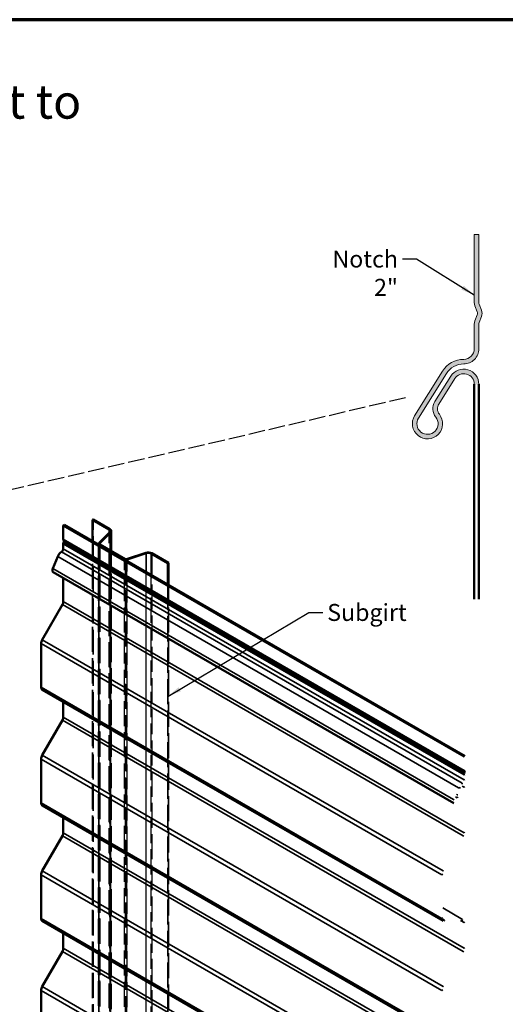
# Model space of a CAD drawing. Units: inches. Extents: x 1.2 to 66.8, y 1 to 42.8.
# Drawn here: x 20.7 to 34.4, y 15 to 42.8 of the extents above; entities that cross this region are included whole.
import ezdxf

# ---------------------------------------------------------------- set-up
doc = ezdxf.new("R2010")
doc.units = ezdxf.units.IN
doc.header["$LTSCALE"] = 4
doc.header["$MEASUREMENT"] = 0
doc.linetypes.add('DASHED', pattern=[0.2067, 0.1654, -0.0413])
for name, color, linetype, lineweight in [('Border (ANSI)', 7, 'Continuous', 70), ('Hatch (ANSI)', 7, 'Continuous', 18), ('Hidden (ANSI)', 7, 'DASHED', 35), ('Hidden Narrow (ANSI)', 7, 'DASHED', 25), ('Sketch Geometry (ANSI)', 7, 'Continuous', 25), ('Symbol (ANSI)', 7, 'Continuous', 25), ('Visible (ANSI)', 7, 'Continuous', 50), ('Visible Narrow (ANSI)', 7, 'Continuous', 35)]:
    doc.layers.add(name, color=color, linetype=linetype, lineweight=lineweight)
doc.styles.add('Note Text (ANSI)', font='tahoma.ttf')
doc.dimstyles.new('Default (ANSI)$7', dxfattribs={"dimscale": 4, "dimtxt": 0.1200000047683716, "dimasz": 0.09842519462108612, "dimexe": 0.125, "dimexo": 0.0625, "dimgap": 0.03149606299212598, "dimtad": 0, "dimtih": 1, "dimtoh": 1, "dimrnd": 1e-08, "dimzin": 4, "dimdsep": 46, "dimtxsty": 'Note Text (ANSI)', "dimcen": 0.09, "dimdle": 0.3937007874015748, "dimclrd": 256, "dimclre": 256, "dimclrt": 256, "dimadec": 0, "dimazin": 1, "dimtfac": 1, "dimtofl": 0, "dimtmove": 0, "dimatfit": 3, "dimfxl": 1, "dimtolj": 1, "dimtzin": 4, "dimlwd": -1, "dimlwe": -1, "dimarcsym": 0})

# ---------------------------------------------------------------- blocks, each defined once
blk = doc.blocks.new('Borders ATAS A Border')
at = {"layer": 'Border (ANSI)'}
blk.add_line((16.7, 10.7), (0.2999999999999974, 10.7), dxfattribs=at)

msp = doc.modelspace()

# ---------------------------------------------------------------- hatches: boundary and pattern name
at = {"layer": 'Hatch (ANSI)', "true_color": 0xff0000}
h = msp.add_hatch(color=1, dxfattribs=at)
edge = h.paths.add_edge_path()
edge.add_line((33.54450513690826, 32.498843896542), (33.67250513690825, 32.49884389654201))
edge.add_arc((33.24450513690829, 32.49884389654201), 0.4279999999999631, 0, 147.9999999999997)
edge.add_line((32.8815405517534, 32.72564934163379), (32.43348781084817, 32.00861506953173))
edge.add_arc((32.75574608738755, 31.80724574912311), 0.3799999999999744, 147.9999999999947, 218.4095759261423)
edge.add_arc((32.22290513690821, 31.38477619815843), 0.3000000000000309, -212.00000000000352, 38.409575926146374, ccw=False)
edge.add_line((31.96849070806126, 31.54375197742843), (32.75602943352223, 32.8040773927403))
edge.add_arc((33.2445051369083, 32.49884389654193), 0.5759999999999917, 89.999999999995, 147.9999999999943, ccw=False)
edge.add_arc((33.24450513690842, 33.50284389654191), 0.4279999999999912, 269.999999999991, 360)
edge.add_line((33.6725051369084, 33.50284389654185), (33.6725051369085, 34.19884389654185))
edge.add_arc((33.79250513690852, 34.19884389654185), 0.1200000000000142, 159.1486894759577, 180, ccw=False)
edge.add_line((33.68036426211479, 34.2415571755134), (33.74626294481554, 34.41456978666734))
edge.add_arc((33.51450513690857, 34.50284389654188), 0.2479999999999912, 339.1486894759578, 380.8513105240241)
edge.add_line((33.74626294481557, 34.59111800641634), (33.68036426211487, 34.7641306175703))
edge.add_arc((33.79250513690859, 34.80684389654185), 0.120000000000003, 180, 200.8513105240333, ccw=False)
edge.add_line((33.67250513690858, 34.80684389654186), (33.67250513690885, 36.73107983193632))
edge.add_line((33.67250513690885, 36.73107983193632), (33.54450513690887, 36.73107983193634))
edge.add_line((33.54450513690887, 36.73107983193634), (33.54450513690858, 34.80684389654188))
edge.add_arc((33.79250513690859, 34.80684389654185), 0.2480000000000023, 180, 200.8513105240249)
edge.add_line((33.56074732900156, 34.71856978666737), (33.62664601170226, 34.5455571755134))
edge.add_arc((33.51450513690857, 34.50284389654188), 0.1199999999999919, -20.851310524041082, 20.8513105240242, ccw=False)
edge.add_line((33.62664601170226, 34.46013061757034), (33.56074732900151, 34.28711800641639))
edge.add_arc((33.79250513690852, 34.19884389654185), 0.2480000000000136, 159.1486894759613, 180)
edge.add_line((33.5445051369085, 34.19884389654188), (33.54450513690841, 33.50284389654188))
edge.add_arc((33.24450513690842, 33.50284389654191), 0.2999999999999918, -90.00000000000642, 0, ccw=False)
edge.add_arc((33.2445051369083, 32.49884389654193), 0.7039999999999912, 89.99999999999316, 147.9999999999952)
edge.add_line((32.64747927721421, 32.87190705856216), (31.85994055175325, 31.61158164325029))
edge.add_arc((32.22290513690821, 31.38477619815843), 0.4280000000000302, 147.9999999999955, 398.4095759261442)
edge.add_arc((32.75574608738755, 31.80724574912311), 0.251999999999975, 147.9999999999918, 218.4095759261447, ccw=False)
edge.add_line((32.54203796715618, 31.94078540370989), (32.99009070806141, 32.65781967581194))
edge.add_arc((33.24450513690829, 32.49884389654201), 0.2999999999999639, 0, 148.0000000000002, ccw=False)

# ---------------------------------------------------------------- linework, layer by layer
at = {"layer": 'Hidden (ANSI)', "color": 96, "ltscale": 1.066573858261108, "true_color": 0x008000}
for p, q in [((22.78739012223847, 14.27814899176985), (22.78739012223836, 28.6785887862993)), ((23.27161996416462, 13.95080461047708), (23.2716199641645, 28.35124440500654)), ((22.96128389574105, 27.98814514344348), (22.96128389574117, 13.58770534891402))]:
    msp.add_line(p, q, dxfattribs=at)
at = {"layer": 'Hidden (ANSI)', "color": 96, "ltscale": 1.075399398803711, "true_color": 0x008000}
for p, q in [((22.76900534592761, 14.26753453621779), (22.76900534592751, 28.06115407180188)), ((24.89032568948714, 26.8364092004103), (24.89032568948724, 13.04278966482618))]:
    msp.add_line(p, q, dxfattribs=at)
at = {"layer": 'Hidden (ANSI)', "color": 96, "ltscale": 1.064870953559875, "true_color": 0x008000}
msp.add_line((22.93528389574105, 27.96515310630658), (22.93528389574117, 13.58770534891402), dxfattribs=at)
at = {"layer": 'Hidden (ANSI)', "color": 96, "ltscale": 1.078590273857117, "true_color": 0x008000}
msp.add_line((23.29761996416462, 13.95080461047708), (23.29761996416451, 27.78535215657844), dxfattribs=at)
at = {"layer": 'Hidden (ANSI)', "color": 96, "ltscale": 1.073744297027588, "true_color": 0x008000}
msp.add_line((24.90871046579809, 13.05340412037824), (24.90871046579799, 26.82579474485825), dxfattribs=at)
at = {"layer": 'Hidden Narrow (ANSI)', "color": 96, "ltscale": 1.066573858261108, "true_color": 0x008000}
for p, q in [((23.25749359318706, 28.40717442080008), (23.25749359318718, 14.00673462627063)), ((23.25674878398469, 13.91876167053705), (23.25674878398458, 28.31920146506652)), ((22.94359032070653, 13.6056032072589), (22.94359032070642, 28.00604300178836)), ((22.97182805161834, 27.97344820498678), (22.97182805161845, 13.57300841045732)), ((23.68737115248604, 27.56032920308402), (23.68737115248615, 13.15988940855456)), ((23.73082699660876, 27.55702614154072), (23.73082699660887, 13.15658634701126)), ((24.27323336582672, 27.73782826461338), (24.27323336582683, 13.33738847008392)), ((24.43860699484928, 27.72525828040692), (24.43860699484939, 13.32481848587746))]:
    msp.add_line(p, q, dxfattribs=at)
at = {"layer": 'Hidden Narrow (ANSI)', "color": 96, "ltscale": 1.059537768363953, "true_color": 0x008000}
msp.add_line((23.23910881687633, 13.99612017071857), (23.23910881687621, 28.30156149795815), dxfattribs=at)
at = {"layer": 'Hidden Narrow (ANSI)', "color": 96, "ltscale": 1.065969109535217, "true_color": 0x008000}
for p, q in [((22.9534432753076, 13.56239395490525), (22.95344327530749, 27.95466878362558)), ((23.6689863761753, 13.1492749530025), (23.66898637617519, 27.54154978172283))]:
    msp.add_line(p, q, dxfattribs=at)
at = {"layer": 'Hidden Narrow (ANSI)', "color": 96, "ltscale": 1.06503438949585, "true_color": 0x008000}
msp.add_line((22.96610698120481, 27.97775283859806), (22.96610698120492, 13.59809765375943), dxfattribs=at)
at = {"layer": 'Hidden Narrow (ANSI)', "color": 96, "ltscale": 1.082499861717224, "true_color": 0x008000}
msp.add_line((23.27926544448298, 27.79594914345742), (23.27926544448309, 13.91125611703759), dxfattribs=at)
at = {"layer": 'Hidden Narrow (ANSI)', "color": 96, "ltscale": 1.063190102577209, "true_color": 0x008000}
msp.add_line((23.74382699660886, 13.14358634701127), (23.74382699660875, 27.49834052936919), dxfattribs=at)
at = {"layer": 'Hidden Narrow (ANSI)', "color": 96, "ltscale": 1.080636620521545, "true_color": 0x008000}
msp.add_line((24.28623336582683, 13.32438847008391), (24.28623336582672, 27.18518206609103), dxfattribs=at)
at = {"layer": 'Hidden Narrow (ANSI)', "color": 96, "ltscale": 1.075399398803711, "true_color": 0x008000}
msp.add_line((24.42022221853854, 13.3142040303254), (24.42022221853843, 27.10782356590952), dxfattribs=at)
at = {"layer": 'Sketch Geometry (ANSI)', "linetype": 'DASHED', "ltscale": 0.7040851712226868}
msp.add_line((31.60002539708727, 32.11450501481321), (19.69487418576468, 29.33685857061408), dxfattribs=at)
at = {"layer": 'Visible (ANSI)', "color": 1, "lineweight": 18, "true_color": 0xff0000}
for p, q in [((33.54450513690887, 36.73107983193634), (33.67250513690885, 36.73107983193632)), ((33.54450513690858, 34.80684389654188), (33.54450513690887, 36.73107983193634)), ((33.67250513690885, 36.73107983193632), (33.67250513690858, 34.80684389654186)), ((33.62664601170226, 34.54555717551339), (33.56074732900156, 34.71856978666737)), ((33.68036426211486, 34.7641306175703), (33.74626294481557, 34.59111800641634)), ((33.56074732900151, 34.28711800641639), (33.62664601170226, 34.46013061757034)), ((33.74626294481554, 34.41456978666734), (33.68036426211479, 34.2415571755134)), ((33.5445051369084, 33.50284389654188), (33.5445051369085, 34.19884389654188)), ((33.6725051369085, 34.19884389654185), (33.6725051369084, 33.50284389654185)), ((31.85994055175325, 31.61158164325029), (32.64747927721421, 32.87190705856216)), ((32.75602943352223, 32.8040773927403), (31.96849070806126, 31.54375197742843)), ((32.43348781084817, 32.00861506953172), (32.8815405517534, 32.72564934163379)), ((32.99009070806141, 32.65781967581194), (32.54203796715618, 31.94078540370989))]:
    msp.add_line(p, q, dxfattribs=at)
at = {"layer": 'Visible (ANSI)'}
for p, q in [((33.54450513690825, 32.498843896542), (33.54450513690806, 26.42372441303879)), ((33.67250513690806, 26.42425943331811), (33.67250513690824, 32.49884389654201))]:
    msp.add_line(p, q, dxfattribs=at)
at = {"layer": 'Visible (ANSI)', "color": 96, "true_color": 0x008000}
for p, q in [((22.78739012223836, 28.6785887862993), (22.76900534592751, 28.66797433074724)), ((22.76900534592751, 28.06115407180188), (22.76900534592751, 28.66797433074724)), ((22.76900534592751, 28.66797433074724), (23.23910881687621, 28.39655996524802)), ((23.25749359318706, 28.40717442080008), (22.78739012223836, 28.6785887862993)), ((23.25674878398458, 28.31920146506652), (22.94359032070642, 28.00604300178836)), ((22.96610698120481, 27.99853744828889), (23.27926544448298, 28.31169591156705)), ((23.29761996416451, 27.78535215657844), (23.29761996416451, 28.35124440500654)), ((22.93528389574105, 27.98814514344348), (22.93528389574105, 27.96515310630658)), ((22.95344327530749, 27.96283374943472), (23.66898637617519, 27.54971474753197)), ((23.68737115248604, 27.56032920308402), (22.97182805161834, 27.97344820498678)), ((24.27323336582672, 27.73782826461338), (23.73082699660876, 27.55702614154072)), ((23.74382699660875, 27.54402614154073), (24.28623336582672, 27.72482826461338)), ((24.42022221853843, 27.71464382485486), (24.89032568948713, 27.44322945935563)), ((24.90871046579798, 27.4538439149077), (24.43860699484928, 27.72525828040692)), ((24.90871046579798, 27.4538439149077), (24.89032568948713, 27.44322945935563)), ((24.89032568948713, 27.44322945935563), (24.89032568948714, 26.8364092004103)), ((24.90871046579799, 26.82579474485825), (24.90871046579798, 27.4538439149077))]:
    msp.add_line(p, q, dxfattribs=at)
at = {"layer": 'Visible (ANSI)', "color": 5, "true_color": 0x0000ff}
for p, q in [((21.96495742820505, 28.5253713535403), (21.94233001120708, 28.51230740824547)), ((21.94233001120708, 28.51230740824547), (33.25603851019186, 21.98033476082366)), ((21.94233001120706, 28.11952439270848), (21.94233001120708, 28.51230740824547)), ((33.27866592718982, 21.9933987061185), (21.96495742820505, 28.5253713535403)), ((21.95685060360186, 28.07457293204602), (21.94520125224963, 28.10316322727308)), ((21.94233001120705, 27.85334650732604), (21.94233001120705, 27.99541691240746)), ((21.94520125224963, 28.01509350142055), (21.95685060360186, 28.05713530892579)), ((21.64453825082959, 27.29536406344709), (21.78375674413469, 27.63300474614758)), ((32.96891042968776, 20.66147514805413), (21.65520193070299, 27.19344779547593)), ((21.94233001120704, 26.36140774543506), (21.94233001120704, 27.02767432090502)), ((21.34693367805661, 25.28188842321447), (21.91672417111739, 26.27478311597439)), ((21.31477274290402, 23.9388149222272), (21.314772742904, 25.17308788861188)), ((32.66099700653506, 17.33497126801407), (21.3472885075503, 23.86694391543587)), ((21.94233001120708, 23.09542142172415), (21.94233001120708, 23.52339654312063)), ((21.34693367805662, 22.01590209950358), (21.91672417111742, 23.00879679226349)), ((21.31477274290402, 20.6728285985163), (21.31477274290401, 21.90710156490098)), ((32.66099700653508, 14.06898494430317), (21.34728850755031, 20.60095759172497)), ((21.94233001120708, 19.82943509801325), (21.94233001120708, 20.25741021940973)), ((21.34693367805662, 18.74991577579268), (21.91672417111742, 19.74281046855258)), ((21.314772742904, 17.40684227480539), (21.31477274290402, 18.64111524119008)), ((32.66099700653506, 10.80299862059226), (21.3472885075503, 17.33497126801406)), ((21.94233001120706, 16.56344877430233), (21.94233001120706, 16.99142389569882)), ((21.34693367805661, 15.48392945208176), (21.91672417111741, 16.47682414484166)), ((21.314772742904, 14.14085595109448), (21.314772742904, 15.37512891747916))]:
    msp.add_line(p, q, dxfattribs=at)
at = {"layer": 'Visible (ANSI)', "color": 1, "lineweight": 18, "true_color": 0xff0000}
for centre, radius, start, end in [((33.79250513690853, 34.80684389654185), 0.2479999999999427, 180, 200.8513105240283), ((33.79250513690862, 34.80684389654186), 0.1200000000000258, 180, 200.8513105240379), ((33.51450513690857, 34.5028438965419), 0.1199999999999913, 339.1486894759564, 20.85131052402329), ((33.51450513690853, 34.50284389654188), 0.2480000000000306, 339.148689475961, 20.85131052402096), ((33.79250513690864, 34.19884389654182), 0.2480000000001369, 159.1486894759661, 180), ((33.79250513690845, 34.19884389654185), 0.1199999999999407, 159.1486894759528, 180), ((33.24450513690844, 33.50284389654191), 0.4279999999999808, 269.9999999999895, 0), ((33.24450513690842, 33.50284389654193), 0.3000000000000002, 269.9999999999936, 0), ((33.24450513690829, 32.49884389654194), 0.7039999999999802, 89.99999999999272, 147.9999999999951), ((33.24450513690829, 32.49884389654194), 0.5759999999999801, 89.99999999999389, 147.999999999995), ((33.24450513690829, 32.49884389654201), 0.4279999999999632, 0, 148.0000000000004), ((33.24450513690829, 32.49884389654201), 0.2999999999999623, 0, 148.0000000000002), ((32.75574608738754, 31.80724574912311), 0.3799999999999694, 147.9999999999956, 218.4095759261434), ((32.75574608738754, 31.80724574912311), 0.2519999999999677, 147.9999999999901, 218.4095759261473), ((32.22290513690821, 31.38477619815843), 0.4280000000000299, 147.9999999999955, 38.4095759261442), ((32.22290513690822, 31.38477619815843), 0.3000000000000366, 147.9999999999985, 38.40957592614788)]:
    msp.add_arc(centre, radius, start, end, dxfattribs=at)
at = {"layer": 'Visible (ANSI)', "color": 96, "true_color": 0x008000}
for centre, major_axis, ratio, start_param, end_param in [((23.16061996416451, 28.35124440500654), (0.1109999999999985, 8.578002700105786e-16), 0.5773502691896307, 5.75958653158128, 7.068583470577007), ((23.16061996416451, 28.35124440500654), (0.1369999999999987, 1.03810223759242e-15), 0.5773502691896308, 5.75958653158126, 7.068583470576981), ((22.99728389574106, 27.98814514344348), (-0.06200000000000067, -4.726097029039175e-16), 0.5773502691896308, 5.75958653158128, 7.068583470576964), ((22.99728389574106, 27.98814514344348), (-0.03600000000000104, -2.786484953537548e-16), 0.5773502691896307, 5.759586531581125, 7.068583470576979), ((23.71282699660876, 27.57502614154072), (0.06200000000000055, 4.179727430306323e-15), 0.5773502691896307, 3.92699081698711, 5.235987755982804), ((23.71282699660876, 27.57502614154072), (-0.03600000000000012, 1.878145495644181e-15), 0.5773502691896307, 0.7853981633975646, 2.094395102393229), ((24.34173336582672, 27.66932826461338), (-0.1369999999999998, -9.217255130623223e-15), 0.5773502691896308, 3.926990816987001, 5.23598775598283), ((24.34173336582672, 27.66932826461338), (0.1109999999999997, -5.764199266631596e-15), 0.5773502691896308, 0.7853981633975922, 2.094395102393275)]:
    msp.add_ellipse(centre, major_axis=major_axis, ratio=ratio, start_param=start_param, end_param=end_param, dxfattribs=at)
at = {"layer": 'Visible (ANSI)', "color": 5, "true_color": 0x0000ff}
for centre, major_axis, ratio, start_param, end_param in [((21.98617063164064, 28.14483578671725), (0.03100000000001134, 0.05369357503464749), 0.5773502691896255, 2.356194490192554, 2.720118512192755), ((21.88929700261805, 27.82272788554126), (0.03749999999999751, 0.06495190528383764), 0.5773502691896256, 3.926990816987015, 5.497787143781754), ((21.98617063164061, 28.02072830641622), (0.03099999999999386, 0.05369357503461722), 0.5773502691896255, 1.992270468192329, 2.356194490192619), ((21.93702671034816, 28.05440879037949), (0.01499999999999948, 0.02598076211353227), 0.5773502691896255, 5.133863121782015, 5.861711165782331), ((21.88929700261805, 27.61778724372839), (0.0879999999999973, 0.1524204710660567), 0.5773502691896257, 0.7853981633973577, 1.79768912955408), ((21.708701930703, 27.28611251368088), (-0.05350000000000456, -0.09266471820494165), 0.5773502691896256, 4.939281783143931, 6.283185307179675), ((21.85394166355871, 26.31037670912707), (0.06250000000000652, 0.1082531754730662), 0.5773502691896254, 4.716919379059226, 5.497787143782146), ((21.4257885075503, 25.23718287021471), (0.07850000000001195, 0.1359659883941589), 0.5773502691896256, 1.575326725469536, 2.356194490192577), ((21.4257885075503, 24.00290990383003), (-0.07850000000000244, -0.1359659883941605), 0.5773502691896257, 5.497787143782139, 6.283185307179583), ((21.85394166355876, 23.04439038541616), (0.06249999999999897, 0.1082531754730531), 0.5773502691896255, 4.716919379059182, 5.497787143782155), ((21.4257885075503, 21.9711965465038), (0.07850000000000878, 0.1359659883941535), 0.5773502691896255, 1.575326725469472, 2.356194490192589), ((21.42578850755032, 20.73692358011913), (-0.0785000000000056, -0.1359659883941634), 0.5773502691896256, 5.497787143782215, 6.28318530717964), ((21.85394166355876, 19.77840406170526), (0.06250000000000007, 0.108253175473055), 0.5773502691896257, 4.716919379059173, 5.497787143782155), ((21.4257885075503, 18.70521022279291), (0.07850000000000781, 0.1359659883941518), 0.5773502691896256, 1.575326725469463, 2.356194490192589), ((21.42578850755029, 17.47093725640822), (-0.07850000000000025, -0.1359659883941575), 0.5773502691896255, 5.497787143782134, 6.28318530717958), ((21.85394166355874, 16.51241773799435), (0.06249999999999963, 0.1082531754730543), 0.5773502691896254, 4.716919379059163, 5.497787143782111), ((21.42578850755029, 15.43922389908199), (0.07850000000000742, 0.1359659883941512), 0.5773502691896256, 1.575326725469488, 2.356194490192602)]:
    msp.add_ellipse(centre, major_axis=major_axis, ratio=ratio, start_param=start_param, end_param=end_param, dxfattribs=at)
at = {"layer": 'Visible Narrow (ANSI)', "color": 96, "true_color": 0x008000}
for p, q in [((23.23910881687621, 28.39655996524802), (23.25749359318706, 28.40717442080008)), ((23.23910881687621, 28.30156149795815), (23.23910881687621, 28.39655996524802)), ((23.25674878398458, 28.31920146506652), (23.27926544448298, 28.31169591156705)), ((23.27926544448298, 28.31169591156705), (23.27926544448298, 27.79594914345742)), ((22.94359032070642, 28.00604300178836), (22.96610698120481, 27.99853744828889)), ((22.95344327530749, 27.96283374943472), (22.97182805161834, 27.97344820498678)), ((22.95344327530749, 27.95466878362558), (22.95344327530749, 27.96283374943472)), ((22.96610698120481, 27.99853744828889), (22.96610698120481, 27.97775283859806)), ((23.66898637617519, 27.54971474753197), (23.68737115248604, 27.56032920308402)), ((23.66898637617519, 27.54154978172283), (23.66898637617519, 27.54971474753197)), ((23.74382699660875, 27.54402614154073), (23.73082699660876, 27.55702614154072)), ((23.74382699660875, 27.49834052936919), (23.74382699660875, 27.54402614154073)), ((24.28623336582672, 27.72482826461338), (24.27323336582672, 27.73782826461338)), ((24.28623336582672, 27.18518206609103), (24.28623336582672, 27.72482826461338)), ((24.42022221853843, 27.71464382485486), (24.43860699484928, 27.72525828040692)), ((24.42022221853843, 27.10782356590952), (24.42022221853843, 27.71464382485486))]:
    msp.add_line(p, q, dxfattribs=at)
at = {"layer": 'Visible Narrow (ANSI)', "color": 5, "true_color": 0x0000ff}
for p, q in [((21.94233001120706, 28.11952439270848), (33.25603851019183, 21.58755174528667)), ((21.94520125224963, 28.10316322727308), (33.2589097512344, 21.57119057985127)), ((21.94233001120705, 27.99541691240746), (33.25603851019182, 21.46344426498566)), ((21.94233001120705, 27.85334650732604), (33.25603851019181, 21.32137385990423)), ((21.94520125224963, 28.01509350142055), (33.2589097512344, 21.48312085399874)), ((21.95685060360186, 28.07457293204602), (33.27055910258663, 21.54260028462422)), ((21.95685060360186, 28.05713530892579), (33.27055910258663, 21.52516266150398)), ((21.78375674413469, 27.63300474614758), (33.09746524311946, 21.10103209872578)), ((21.88929700261806, 27.76149064197168), (33.20300550160282, 21.22951799454987)), ((21.64453825082959, 27.29536406344709), (32.95824674981435, 20.76339141602528)), ((21.91672417111739, 26.27478311597439), (33.23043267010215, 19.74281046855259)), ((21.94233001120704, 26.36140774543506), (33.25603851019181, 19.82943509801326)), ((21.314772742904, 25.17308788861188), (32.62848124188877, 18.64111524119007)), ((21.34693367805661, 25.28188842321447), (32.66064217704138, 18.74991577579267)), ((21.31477274290402, 23.9388149222272), (32.62848124188878, 17.4068422748054)), ((21.94233001120708, 23.09542142172415), (33.25603851019184, 16.56344877430234)), ((21.91672417111742, 23.00879679226349), (33.23043267010219, 16.47682414484168)), ((21.34693367805662, 22.01590209950358), (32.66064217704138, 15.48392945208177)), ((21.31477274290401, 21.90710156490098), (32.62848124188878, 15.37512891747918)), ((33.25603851019182, 21.58755174528667), (33.27866592718979, 21.60061569058152)), ((33.25603851019182, 21.46344426498566), (33.27866592718979, 21.4765082102805)), ((33.2589097512344, 21.57119057985128), (33.28005523737168, 21.59269899762891)), ((33.2589097512344, 21.48312085399875), (33.28005523737168, 21.48602914044812)), ((33.27055910258663, 21.54260028462422), (33.29170458872392, 21.56410870240185)), ((33.27055910258663, 21.52516266150398), (33.29170458872392, 21.52807094795337)), ((33.20300550160282, 21.22951799454987), (33.20300550160282, 21.20339010396019)), ((33.2030055016028, 21.14705183987618), (33.2560385101918, 21.11643321809139)), ((33.25603851019181, 21.32137385990424), (33.27866592718978, 21.33443780519908)), ((33.05963653887359, 20.90297294679992), (33.0406499128794, 20.91393488042867)), ((33.07882567677965, 20.90020612817826), (33.05963653887359, 20.90297294679992)), ((33.09746524311946, 21.10103209872578), (33.11665438102552, 21.09826528010411)), ((33.13884182172941, 21.0950661460728), (33.11998356764701, 21.10595396414372)), ((33.15803095963548, 21.09229932745114), (33.13884182172941, 21.0950661460728)), ((33.2560385101918, 21.11643321809139), (33.27866592718977, 21.12949716338623)), ((21.31477274290402, 20.6728285985163), (32.62848124188879, 14.1408559510945)), ((32.95824674981435, 20.76339141602528), (32.97743588772042, 20.76062459740362)), ((33.06396654542797, 20.81617769909339), (33.01257587650095, 20.84584811563225)), ((33.08169715481045, 20.84264717443603), (33.06396654542797, 20.81617769909339)), ((21.94233001120708, 19.82943509801325), (33.25603851019184, 13.29746245059144)), ((33.25603851019181, 19.82943509801326), (33.27866592718978, 19.8424990433081)), ((21.91672417111742, 19.74281046855258), (33.23043267010219, 13.21083782113078)), ((33.23043267010215, 19.74281046855259), (33.24650499203717, 19.7336985087055)), ((21.31477274290402, 18.64111524119008), (32.62848124188878, 12.10914259376828)), ((21.34693367805662, 18.74991577579268), (32.66064217704138, 12.21794312837087)), ((32.62848124188877, 18.64111524119008), (32.65110865888674, 18.65417918648492)), ((32.66064217704137, 18.74991577579267), (32.67671449897639, 18.74080381594558)), ((33.21393397406062, 17.3812898337761), (32.65110865888675, 17.70623718099847)), ((21.314772742904, 17.40684227480539), (32.62848124188877, 10.87486962738359)), ((32.62848124188878, 17.4068422748054), (32.65110865888675, 17.41990622010024)), ((32.70264683812974, 17.35689280486601), (32.65915669854152, 17.38200184866437)), ((32.69321319501798, 17.32769742527121), (32.70264683812974, 17.35689280486601)), ((33.15129351403358, 17.3495555906753), (33.25603851019184, 17.28908103894707)), ((33.20450033094886, 17.3520944541813), (33.21393397406062, 17.3812898337761)), ((33.25603851019184, 17.28908103894707), (33.27866592718981, 17.30214498424191)), ((21.91672417111741, 16.47682414484166), (33.23043267010217, 9.944851497419863)), ((21.94233001120706, 16.56344877430233), (33.25603851019183, 10.03147612688053)), ((33.23043267010219, 16.47682414484168), (33.2465049920372, 16.4677121849946)), ((33.25603851019184, 16.56344877430234), (33.27866592718981, 16.57651271959719)), ((21.314772742904, 15.37512891747916), (32.62848124188877, 8.843156270057364)), ((21.34693367805661, 15.48392945208176), (32.66064217704137, 8.951956804659957)), ((32.62848124188878, 15.37512891747918), (32.65110865888674, 15.38819286277402)), ((32.66064217704138, 15.48392945208177), (32.6767144989764, 15.47481749223469))]:
    msp.add_line(p, q, dxfattribs=at)

# ---------------------------------------------------------------- block references
at = {"xscale": 4, "yscale": 4, "zscale": 4}
msp.add_blockref('Borders ATAS A Border', (0, 0), dxfattribs=at)

# ---------------------------------------------------------------- texts
at = {"layer": 'Symbol (ANSI)', "insert": (5.566685937715025, 40.96423950079168), "char_height": 0.4800000059323047, "width": 19.51973982683317, "attachment_point": 1, "line_spacing_factor": 0.6949641704559326, "style": 'Note Text (ANSI)'}
msp.add_mtext('{\\H2x;Factory Pre-Notched Left to Right\\P\\H0.52083x;                     (Direction of Panel is Required)\\H2.1059x; }', dxfattribs=at)
at = {"layer": 'Symbol (ANSI)', "char_height": 0.4800000059323047, "style": 'Note Text (ANSI)'}
for s, insert, width, attachment_point in [('{Notch 2"}', (31.38895272207487, 36.27778825012573), 2.523695202324334, 3), ('{Subgirt}', (29.39232973708784, 26.2925180752711), 2.075202634015421, 1)]:
    msp.add_mtext(s, dxfattribs=dict(at, insert=insert, width=width, attachment_point=attachment_point))

# ---------------------------------------------------------------- leaders
at = {"layer": 'Symbol (ANSI)', "annotation_type": 0, "has_hookline": 1}
for points, hookline_direction, text_width in [([(33.54450513690861, 35.02058273578966), (31.90863775252772, 36.03778824715958), (31.51493697404337, 36.03778824715958)], 1, 2.439006074468649), ([(24.89032568948716, 23.68058807911692), (28.87264470663499, 26.05251807230495), (29.26634548511933, 26.05251807230495)], 0, 2.049590354410741)]:
    msp.add_leader(points, dimstyle='Default (ANSI)$7', override={"dimtad": 0}, dxfattribs=dict(at, hookline_direction=hookline_direction, text_width=text_width))

doc.saveas('drawing.dxf')
